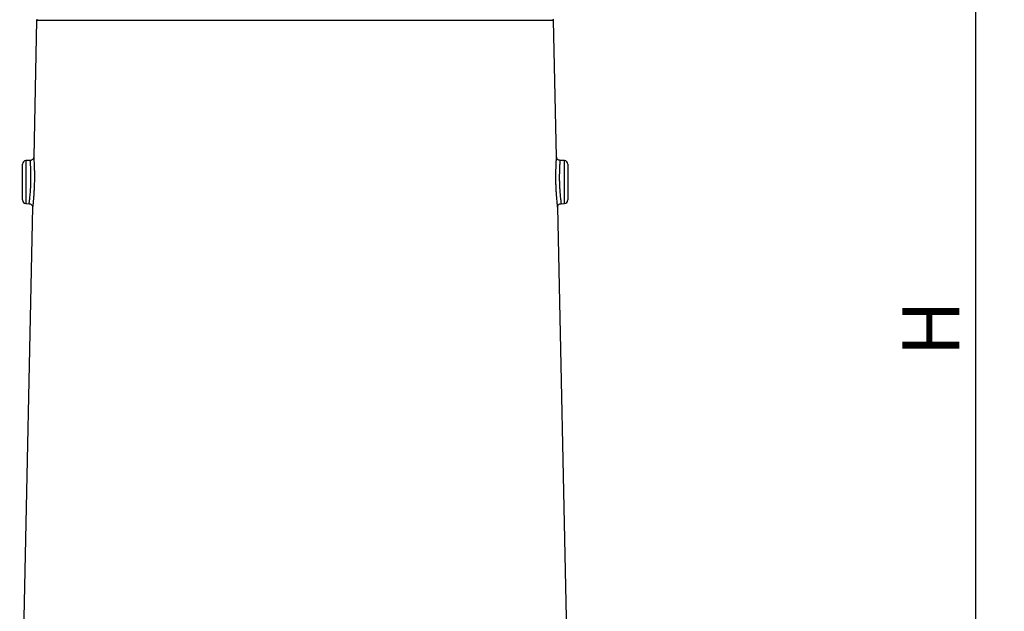
# Model space of a CAD drawing. Extents: x 300 to 4100, y 100 to 5860.
# Drawn here: x 2601 to 3293, y 3067 to 3482 of the extents above; entities that cross this region are included whole.
import ezdxf

# ---------------------------------------------------------------- set-up
doc = ezdxf.new("R2010")
doc.units = 0
doc.header["$LTSCALE"] = 20
doc.layers.get('0').update_dxf_attribs({"linetype": 'CONTINUOUS'})
doc.layers.add('AM_BOR', color=7, linetype='CONTINUOUS')
doc.styles.add('SLDTEXTSTYLE0', font='TXT', dxfattribs={"width": 0.605})
doc.dimstyles.new('SLDDIMSTYLE0', dxfattribs={"dimtxt": 40, "dimasz": 40, "dimexe": 0, "dimexo": 0.0625, "dimgap": 10, "dimtad": 1, "dimdec": 0, "dimrnd": 1e-09, "dimzin": 12, "dimtxsty": 'SLDTEXTSTYLE0', "dimsah": 1, "dimcen": 0.09, "dimazin": 3, "dimtfac": 1, "dimtdec": 0, "dimtofl": 0, "dimtmove": 0, "dimatfit": 3, "dimtolj": 1, "dimtzin": 12})

# ---------------------------------------------------------------- blocks, each defined once
blk = doc.blocks.new('_D_2')
at = {"layer": 'AM_BOR', "color": 7}
for p, q in [((2854.86, 3942.85), (3292.87, 3942.85)), ((3272.87, 2588.35), (3272.87, 3942.85)), ((3066.86, 2588.35), (3292.87, 2588.35))]:
    blk.add_line(p, q, dxfattribs=at)
for points in [[(3272.87, 3942.85), (3267.87, 3902.85), (3277.87, 3902.85)], [(3272.87, 2588.35), (3277.87, 2628.35), (3267.87, 2628.35)]]:
    blk.add_solid(points, dxfattribs=at)
at = {"layer": 'AM_BOR', "color": 7, "insert": (3221.31, 3245.76), "char_height": 40, "attachment_point": 1, "rotation": 90, "style": 'SLDTEXTSTYLE0'}
blk.add_mtext('H', dxfattribs=at)

msp = doc.modelspace()

# ---------------------------------------------------------------- linework, layer by layer
at = {"color": 7, "linetype": 'CONTINUOUS'}
for p, q in [((2613.34, 3481.9), (2611.26, 3385.98)), ((2978.46, 3385.98), (2976.38, 3481.9)), ((2608.85, 3383.54), (2605.77, 3383.43)), ((2983.95, 3383.43), (2980.87, 3383.54)), ((2603.36, 3368.35), (2603.36, 3380.93)), ((2986.36, 3380.93), (2986.36, 3355.76)), ((2603.36, 3355.76), (2603.36, 3368.35)), ((2610.5, 3350.69), (2601.42, 2931.35)), ((2605.77, 3353.26), (2608.09, 3353.18)), ((2986.1, 3032.71), (2979.22, 3350.68)), ((2981.63, 3353.18), (2983.95, 3353.26))]:
    msp.add_line(p, q, dxfattribs=at)
at = {"color": 8, "linetype": 'CONTINUOUS'}
for p, q in [((2794.86, 3481.9), (2613.34, 3481.9)), ((2976.38, 3481.9), (2794.86, 3481.9)), ((2605.77, 3383.43), (2605.77, 3368.35)), ((2983.95, 3353.26), (2983.95, 3383.43)), ((2605.77, 3368.35), (2605.77, 3353.26))]:
    msp.add_line(p, q, dxfattribs=at)
at = {"color": 7, "linetype": 'CONTINUOUS'}
for centre, start, end in [((2615.84, 3481.85), 156.42182, 178.76025), ((2973.88, 3481.85), 1.23975, 23.57818), ((2605.86, 3380.93), 92, 180), ((2983.86, 3380.93), 0, 88), ((2605.86, 3355.76), 180, 268), ((2983.86, 3355.76), 272, 0)]:
    msp.add_arc(centre, 2.5, start, end, dxfattribs=at)
at = {"color": 8, "linetype": 'CONTINUOUS'}
for points, knots in [([(2608.09, 3353.23), (2608.09, 3353.22), (2608.08, 3353.17), (2608.13, 3353.53), (2608.23, 3354.3), (2608.38, 3355.5), (2608.56, 3357.06), (2608.75, 3358.93), (2608.94, 3361.07), (2609.1, 3363.4), (2609.23, 3365.89), (2609.32, 3368.43), (2609.36, 3370.99), (2609.35, 3373.46), (2609.3, 3375.8), (2609.21, 3378.15), (2609.1, 3380.16), (2609, 3381.74), (2608.92, 3382.77), (2608.86, 3383.42), (2608.85, 3383.5), (2608.85, 3383.53)], [0, 0, 0, 0, 0.019336, 0.07373, 0.126784, 0.181392, 0.234345, 0.288824, 0.341478, 0.395638, 0.448182, 0.502247, 0.554925, 0.609146, 0.661825, 0.716033, 0.787007, 0.839892, 0.894305, 0.947184, 1, 1, 1, 1]), ([(2979.21, 3350.68), (2979.22, 3350.67), (2979.22, 3350.61), (2979.18, 3351.02), (2979.08, 3351.91), (2978.93, 3353.28), (2978.76, 3355.08), (2978.57, 3357.24), (2978.38, 3359.75), (2978.22, 3362.47), (2978.08, 3365.39), (2978, 3368.36), (2977.96, 3371.35), (2977.96, 3374.21), (2978.01, 3376.94), (2978.1, 3379.66), (2978.2, 3381.99), (2978.31, 3383.83), (2978.39, 3385.05), (2978.44, 3385.84), (2978.45, 3385.93), (2978.46, 3385.98)], [0, 0, 0, 0, 0.017954, 0.071949, 0.124376, 0.178343, 0.23118, 0.285546, 0.338822, 0.393629, 0.446942, 0.501781, 0.554786, 0.609295, 0.662045, 0.716289, 0.786167, 0.838934, 0.893249, 0.945861, 1, 1, 1, 1]), ([(2980.87, 3383.54), (2980.86, 3383.5), (2980.86, 3383.42), (2980.8, 3382.75), (2980.72, 3381.71), (2980.61, 3380.13), (2980.5, 3378.13), (2980.42, 3375.8), (2980.37, 3373.48), (2980.36, 3370.99), (2980.4, 3368.45), (2980.48, 3365.88), (2980.62, 3363.39), (2980.78, 3361.03), (2980.97, 3358.89), (2981.16, 3357.01), (2981.34, 3355.48), (2981.49, 3354.29), (2981.59, 3353.53), (2981.63, 3353.17), (2981.63, 3353.22), (2981.63, 3353.23)], [0, 0, 0, 0, 0.052932, 0.107426, 0.160387, 0.214883, 0.284764, 0.337317, 0.391383, 0.444032, 0.49822, 0.551184, 0.605709, 0.658806, 0.713451, 0.766349, 0.820765, 0.873446, 0.927643, 0.98041, 1, 1, 1, 1])]:
    msp.add_open_spline(points, degree=3, knots=knots, dxfattribs=at)
at = {"color": 7, "linetype": 'CONTINUOUS'}
for points, knots in [([(2611.22, 3385.63), (2611.2, 3385.51), (2611.14, 3385.18), (2610.88, 3384.64), (2610.39, 3384.08), (2609.7, 3383.69), (2609.15, 3383.5), (2608.86, 3383.54), (2608.85, 3383.54)], [0, 0, 0, 0, 0.102524, 0.293246, 0.51981, 0.74621, 0.992496, 1, 1, 1, 1]), ([(2611.26, 3385.98), (2611.27, 3385.93), (2611.27, 3385.85), (2611.33, 3385.1), (2611.4, 3383.9), (2611.51, 3382.07), (2611.62, 3379.73), (2611.7, 3376.99), (2611.75, 3374.29), (2611.76, 3371.39), (2611.72, 3368.44), (2611.64, 3365.46), (2611.51, 3362.59), (2611.34, 3359.85), (2611.16, 3357.37), (2610.97, 3355.17), (2610.8, 3353.36), (2610.65, 3351.95), (2610.55, 3351.05), (2610.5, 3350.62), (2610.5, 3350.67), (2610.5, 3350.69)], [0, 0, 0, 0, 0.050897, 0.105016, 0.157717, 0.211968, 0.282958, 0.335851, 0.390255, 0.443306, 0.497866, 0.550773, 0.60517, 0.658021, 0.712363, 0.765282, 0.819728, 0.872551, 0.926942, 0.979463, 1, 1, 1, 1]), ([(2608.09, 3353.15), (2608.18, 3353.16), (2608.56, 3353.18), (2609.15, 3352.94), (2609.74, 3352.52), (2610.12, 3352.04), (2610.35, 3351.58), (2610.46, 3351.18), (2610.5, 3350.89), (2610.5, 3350.73), (2610.5, 3350.69)], [0, 0, 0, 0, 0.0697806, 0.2971351, 0.4803828, 0.6362756, 0.7694078, 0.8799512, 0.9663577, 1, 1, 1, 1])]:
    msp.add_open_spline(points, degree=3, knots=knots, dxfattribs=at)
for points in [[(2980.87, 3383.54), (2980.55, 3383.58), (2979.92, 3383.68), (2979.14, 3384.24), (2978.58, 3385.04), (2978.5, 3385.67), (2978.46, 3385.98)], [(2979.22, 3350.63), (2979.25, 3350.96), (2979.31, 3351.61), (2979.86, 3352.44), (2980.66, 3353.04), (2981.31, 3353.13), (2981.63, 3353.18)]]:
    msp.add_open_spline(points, degree=3, dxfattribs=at)

# ---------------------------------------------------------------- dimensions: what is measured, and where the dimension line sits
at = {"layer": 'AM_BOR', "color": 7}
dim = msp.add_linear_dim(base=(3272.87480205, 3942.84725629), p1=(3046.85885911, 2588.34725629), p2=(2834.85885911, 3942.84725629), angle=90, dimstyle='SLDDIMSTYLE0', dxfattribs=at)
dim.commit()
dim.dimension.update_dxf_attribs({"geometry": '_D_2', "text_midpoint": (3272.87480205, 3265.59725629), "dimtype": 160})

doc.saveas('drawing.dxf')
